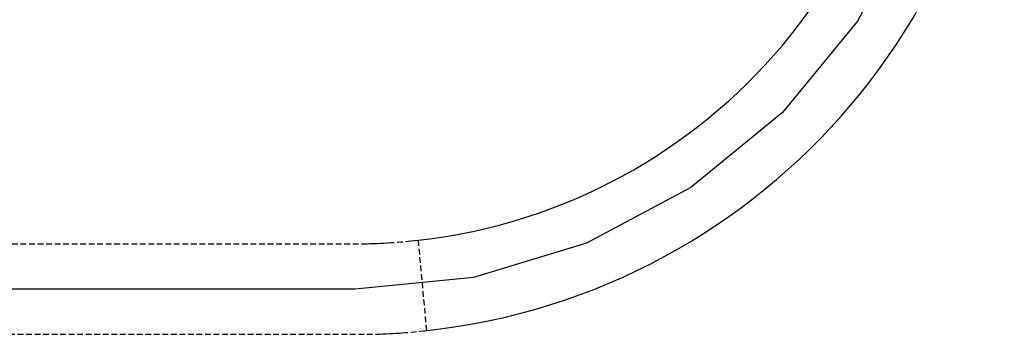
# Model space of a CAD drawing. Units: metres. Extents: x -1463 to 2941, y -818 to 1000.
# Drawn here: x 1527 to 1571, y -442 to -428 of the extents above; entities that cross this region are included whole.
import ezdxf

# ---------------------------------------------------------------- set-up
doc = ezdxf.new("R2010")
doc.units = ezdxf.units.M
doc.linetypes.add('CENTER', pattern=[2, 1.25, -0.25, 0.25, -0.25])
doc.linetypes.add('RAYITAS', pattern=[0.375, 0.25, -0.125])
doc.layers.add('EJES', color=6, linetype='CENTER')
doc.layers.add('NV-PRODUCCION', color=7, linetype='Continuous')

msp = doc.modelspace()

# ---------------------------------------------------------------- linework, layer by layer
at = {"layer": 'EJES', "linetype": 'Continuous'}
msp.add_lwpolyline([(1532.255, -386.982), (1542.255, -386.982), (1547.437, -387.492), (1552.42, -389.004), (1557.012, -391.458), (1561.037, -394.762), (1564.34, -398.787), (1566.795, -403.379), (1568.306, -408.362), (1568.817, -413.544), (1568.306, -418.726), (1566.795, -423.708), (1564.34, -428.301), (1561.037, -432.326), (1557.012, -435.629), (1552.42, -438.083), (1547.437, -439.595), (1542.225, -440.105), (1464.259, -440.105)], dxfattribs=at)
at = {"layer": 'NV-PRODUCCION', "color": 0, "linetype": 'RAYITAS'}
for p, q in [((1485.12848, -438.104, 2193), (1542.57942, -438.104, 2193)), ((1485.12848, -438.104, 2193), (1542.57942, -438.104, 2193)), ((1484.62312, -442.09772, 2193), (1543.1803, -442.09095, 2193)), ((1484.62312, -442.09772, 2193), (1543.1803, -442.09095, 2193))]:
    msp.add_line(p, q, dxfattribs=at)
at = {"layer": 'NV-PRODUCCION', "color": 0, "linetype": 'RAYITAS', "elevation": 2193}
msp.add_lwpolyline([(1545.38237, -441.93342), (1545.01511, -437.94954)], dxfattribs=at)
at = {"layer": 'NV-PRODUCCION'}
for radius, start in [(28.56172, 276.306923), (24.56172, 276.476311)]:
    msp.add_arc((1542.24474, -413.54456, 2193), radius, start, 90.205092, dxfattribs=at)
at = {"layer": 'NV-PRODUCCION', "color": 0}
for radius, start in [(28.56172, 276.306923), (24.56172, 276.476311)]:
    msp.add_arc((1542.24474, -413.54456, 2193), radius, start, 90.205092, dxfattribs=at)
at = {"layer": 'NV-PRODUCCION', "linetype": 'RAYITAS', "ltscale": 5}
for radius, start, end in [(24.56172, 270.780754, 276.476311), (28.56172, 271.877107, 276.306923)]:
    msp.add_arc((1542.24474, -413.54456, 2193), radius, start, end, dxfattribs=at)
at = {"layer": 'NV-PRODUCCION', "color": 0, "linetype": 'RAYITAS'}
for radius, start, end in [(24.56172, 270.780754, 276.476311), (28.56172, 271.877107, 276.306923)]:
    msp.add_arc((1542.24474, -413.54456, 2193), radius, start, end, dxfattribs=at)

doc.saveas('drawing.dxf')
